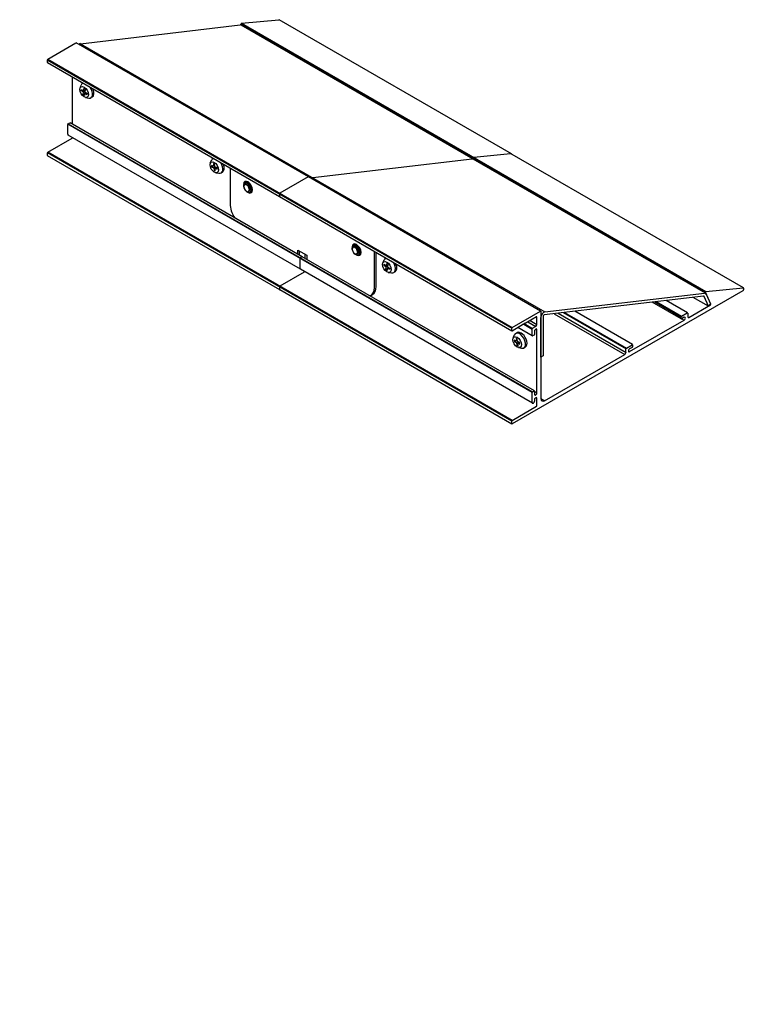
# Model space of a CAD drawing. Units: inches. Extents: x 93.9 to 107.1, y 73.7 to 91.7.
import ezdxf

# ---------------------------------------------------------------- set-up
doc = ezdxf.new("R2010")
doc.units = ezdxf.units.IN
doc.header["$MEASUREMENT"] = 0
doc.layers.get('0').update_dxf_attribs({"linetype": 'CONTINUOUS'})
doc.layers.add('PV-9354', color=7, linetype='CONTINUOUS')

# ---------------------------------------------------------------- blocks, each defined once
blk = doc.blocks.new('*U40')
at = {"layer": 'PV-9354'}
for p, q in [((66.405, -53.034, 13.371), (64.405, -49.034, 15.371)), ((64.406, -49.031, 15.375), (64.426, -49.011, 15.415)), ((64.436, -49.011, 15.425), (64.922, -49.254, 15.668)), ((66.926, -53.258, 13.668), (64.926, -49.258, 15.668)), ((64.976, -49.32, 15.656), (67.177, -51.241, 15.936)), ((64.271, -49.816, 14.455), (64.621, -49.466, 15.155)), ((64.638, -49.645, 14.994), (64.675, -49.637, 15.038)), ((63.712, -49.724, 13.988), (63.732, -49.704, 14.028)), ((65.712, -53.728, 11.984), (63.712, -49.728, 13.984)), ((63.742, -49.704, 14.038), (64.162, -49.914, 14.248)), ((64.135, -49.83, 14.305), (64.209, -49.756, 14.453)), ((64.219, -49.756, 14.463), (64.246, -49.769, 14.477)), ((66.25, -53.772, 12.477), (64.25, -49.772, 14.477)), ((64.629, -49.732, 14.896), (64.65, -49.719, 14.932)), ((64.638, -49.754, 14.883), (64.629, -49.732, 14.896)), ((64.629, -49.732, 14.896), (64.652, -49.744, 14.908)), ((64.634, -49.678, 14.956), (64.646, -49.671, 14.975)), ((64.65, -49.719, 14.932), (64.634, -49.678, 14.956)), ((64.652, -49.687, 14.965), (64.634, -49.678, 14.956)), ((64.659, -49.741, 14.918), (64.638, -49.754, 14.883)), ((64.638, -49.785, 14.853), (64.675, -49.83, 14.845)), ((64.646, -49.671, 14.975), (64.662, -49.711, 14.951)), ((64.675, -49.731, 14.944), (64.65, -49.719, 14.932)), ((64.652, -49.745, 14.907), (64.652, -49.744, 14.908)), ((64.675, -49.781, 14.894), (64.659, -49.741, 14.918)), ((64.659, -49.741, 14.918), (64.678, -49.75, 14.928)), ((64.662, -49.711, 14.951), (64.684, -49.698, 14.986)), ((64.662, -49.711, 14.951), (64.687, -49.724, 14.963)), ((64.693, -49.72, 14.973), (64.671, -49.733, 14.938)), ((64.671, -49.733, 14.938), (64.687, -49.774, 14.913)), ((64.687, -49.774, 14.913), (64.675, -49.781, 14.894)), ((64.684, -49.698, 14.986), (64.693, -49.72, 14.973)), ((64.71, -49.644, 15.066), (64.706, -49.642, 15.064)), ((66.134, -53.84, 12.294), (64.134, -49.84, 14.294)), ((64.73, -49.868, 14.862), (64.706, -49.856, 14.85)), ((69.189, -55.255, 13.933), (67.189, -51.255, 15.933)), ((67.192, -51.263, 15.929), (67.195, -51.247, 15.948)), ((67.208, -51.247, 15.961), (67.716, -51.702, 16.014)), ((69.72, -55.708, 14.013), (67.72, -51.708, 16.013)), ((65.759, -51.918, 13.841), (65.75, -51.931, 13.819)), ((65.75, -51.931, 13.819), (65.772, -51.966, 13.806)), ((65.75, -51.931, 13.819), (65.774, -51.943, 13.831)), ((65.772, -51.966, 13.806), (65.756, -51.991, 13.765)), ((65.781, -51.953, 13.828), (65.759, -51.918, 13.841)), ((65.76, -51.888, 13.872), (65.796, -51.88, 13.917)), ((65.772, -51.966, 13.806), (65.796, -51.979, 13.818)), ((65.774, -51.942, 13.832), (65.774, -51.943, 13.831)), ((65.797, -51.929, 13.868), (65.781, -51.953, 13.828)), ((65.799, -51.962, 13.837), (65.781, -51.953, 13.828)), ((65.793, -51.972, 13.82), (65.809, -51.948, 13.861)), ((65.814, -52.008, 13.807), (65.793, -51.972, 13.82)), ((65.809, -51.948, 13.861), (65.797, -51.929, 13.868)), ((65.827, -51.885, 13.942), (65.832, -51.887, 13.945)), ((65.756, -51.991, 13.765), (65.767, -52.01, 13.758)), ((65.774, -52, 13.774), (65.756, -51.991, 13.765)), ((65.76, -52.028, 13.732), (65.796, -52.073, 13.724)), ((65.767, -52.01, 13.758), (65.784, -51.986, 13.798)), ((65.784, -51.986, 13.798), (65.805, -52.021, 13.785)), ((65.808, -51.998, 13.81), (65.784, -51.986, 13.798)), ((65.805, -52.021, 13.785), (65.814, -52.008, 13.807)), ((65.827, -52.099, 13.729), (65.852, -52.111, 13.741)), ((65.961, -52.196, 13.765), (65.712, -52.445, 13.267)), ((66.017, -52.488, 13.529), (66.007, -52.537, 13.47)), ((66.052, -52.491, 13.561), (66.017, -52.488, 13.529)), ((66.066, -52.498, 13.568), (66.052, -52.491, 13.561)), ((66.079, -52.544, 13.535), (66.052, -52.491, 13.561)), ((66.057, -52.477, 13.58), (66.07, -52.484, 13.586)), ((66.092, -52.551, 13.542), (66.066, -52.498, 13.568)), ((66.007, -52.537, 13.47), (66.033, -52.589, 13.444)), ((66.033, -52.589, 13.444), (66.069, -52.593, 13.476)), ((66.047, -52.596, 13.451), (66.033, -52.589, 13.444)), ((66.047, -52.596, 13.451), (66.083, -52.599, 13.483)), ((66.057, -52.617, 13.439), (66.07, -52.624, 13.446)), ((66.069, -52.593, 13.476), (66.079, -52.544, 13.535)), ((66.083, -52.599, 13.483), (66.069, -52.593, 13.476)), ((66.092, -52.551, 13.542), (66.079, -52.544, 13.535)), ((66.083, -52.599, 13.483), (66.092, -52.551, 13.542)), ((68.405, -57.034, 11.371), (66.405, -53.034, 13.371)), ((66.426, -53.011, 13.415), (66.406, -53.031, 13.375)), ((66.426, -53.011, 13.415), (66.406, -53.031, 13.375)), ((66.922, -53.254, 13.668), (66.436, -53.011, 13.425)), ((66.922, -53.254, 13.668), (66.436, -53.011, 13.425)), ((68.926, -57.258, 11.668), (66.926, -53.258, 13.668)), ((69.177, -55.241, 13.936), (66.976, -53.32, 13.656)), ((69.177, -55.241, 13.936), (66.976, -53.32, 13.656)), ((65.732, -53.704, 12.028), (65.712, -53.724, 11.988)), ((65.732, -53.704, 12.028), (65.712, -53.724, 11.988)), ((67.712, -57.728, 9.984), (65.712, -53.728, 11.984)), ((66.162, -53.914, 12.248), (65.742, -53.704, 12.038)), ((66.162, -53.914, 12.248), (65.742, -53.704, 12.038)), ((66.209, -53.756, 12.453), (66.135, -53.83, 12.305)), ((66.209, -53.756, 12.453), (66.135, -53.83, 12.305)), ((66.212, -53.697, 12.515), (66.243, -53.665, 12.578)), ((66.246, -53.769, 12.477), (66.219, -53.756, 12.463)), ((66.246, -53.769, 12.477), (66.219, -53.756, 12.463)), ((66.225, -53.724, 12.501), (66.257, -53.693, 12.564)), ((66.243, -53.665, 12.578), (66.321, -53.821, 12.5)), ((68.25, -57.772, 10.477), (66.25, -53.772, 12.477)), ((68.134, -57.84, 10.294), (66.134, -53.84, 12.294)), ((66.303, -53.784, 12.518), (66.271, -53.816, 12.455)), ((66.303, -53.784, 12.518), (66.271, -53.816, 12.455)), ((66.321, -53.821, 12.5), (66.289, -53.852, 12.437)), ((66.95, -54.356, 12.595), (66.941, -54.404, 12.536)), ((66.941, -54.404, 12.536), (66.967, -54.457, 12.51)), ((66.986, -54.359, 12.627), (66.95, -54.356, 12.595)), ((66.967, -54.457, 12.51), (67.003, -54.46, 12.543)), ((66.981, -54.464, 12.517), (66.967, -54.457, 12.51)), ((66.981, -54.464, 12.517), (67.016, -54.467, 12.549)), ((67, -54.366, 12.634), (66.986, -54.359, 12.627)), ((67.012, -54.411, 12.601), (66.986, -54.359, 12.627)), ((66.99, -54.345, 12.646), (67.004, -54.351, 12.653)), ((66.99, -54.485, 12.505), (67.004, -54.492, 12.512)), ((67.026, -54.418, 12.608), (67, -54.366, 12.634)), ((67.003, -54.46, 12.543), (67.012, -54.411, 12.601)), ((67.016, -54.467, 12.549), (67.003, -54.46, 12.543)), ((67.026, -54.418, 12.608), (67.012, -54.411, 12.601)), ((67.016, -54.467, 12.549), (67.026, -54.418, 12.608)), ((66.957, -54.935, 12.022), (67.206, -54.686, 12.52)), ((66.985, -54.949, 12.036), (67.234, -54.7, 12.534)), ((67.246, -54.861, 12.385), (67.283, -54.853, 12.43)), ((66.848, -54.948, 11.9), (66.876, -54.962, 11.914)), ((67.237, -54.949, 12.288), (67.258, -54.935, 12.323)), ((67.246, -54.971, 12.275), (67.237, -54.949, 12.288)), ((67.237, -54.949, 12.288), (67.26, -54.96, 12.3)), ((67.242, -54.894, 12.348), (67.254, -54.887, 12.367)), ((67.258, -54.935, 12.323), (67.242, -54.894, 12.348)), ((67.261, -54.904, 12.357), (67.242, -54.894, 12.348)), ((67.267, -54.957, 12.31), (67.246, -54.971, 12.275)), ((67.246, -55.001, 12.245), (67.283, -55.046, 12.237)), ((67.254, -54.887, 12.367), (67.27, -54.928, 12.343)), ((67.283, -54.947, 12.336), (67.258, -54.935, 12.323)), ((67.261, -54.961, 12.299), (67.26, -54.96, 12.3)), ((67.284, -54.998, 12.286), (67.267, -54.957, 12.31)), ((67.267, -54.957, 12.31), (67.286, -54.966, 12.319)), ((67.27, -54.928, 12.343), (67.292, -54.914, 12.378)), ((67.27, -54.928, 12.343), (67.295, -54.94, 12.355)), ((67.301, -54.936, 12.365), (67.279, -54.95, 12.329)), ((67.279, -54.95, 12.329), (67.295, -54.99, 12.305)), ((67.295, -54.99, 12.305), (67.284, -54.998, 12.286)), ((67.292, -54.914, 12.378), (67.301, -54.936, 12.365)), ((67.318, -54.86, 12.458), (67.314, -54.858, 12.456)), ((67.338, -55.084, 12.254), (67.314, -55.072, 12.242)), ((71.189, -59.255, 11.933), (69.189, -55.255, 13.933)), ((69.195, -55.247, 13.948), (69.192, -55.263, 13.929)), ((69.195, -55.247, 13.948), (69.192, -55.263, 13.929)), ((69.71, -55.697, 14.013), (69.208, -55.247, 13.961)), ((69.716, -55.702, 14.014), (69.71, -55.697, 14.013)), ((69.72, -55.71, 14.01), (69.71, -55.697, 14.013)), ((71.72, -59.708, 12.013), (69.727, -55.722, 14.005)), ((68.406, -57.031, 11.375), (68.426, -57.011, 11.415)), ((68.436, -57.011, 11.425), (68.922, -57.254, 11.668)), ((68.367, -57.134, 11.233), (68.358, -57.147, 11.211)), ((68.358, -57.147, 11.211), (68.38, -57.183, 11.198)), ((68.358, -57.147, 11.211), (68.382, -57.159, 11.223)), ((68.38, -57.183, 11.198), (68.364, -57.207, 11.157)), ((68.389, -57.169, 11.22), (68.367, -57.134, 11.233)), ((68.368, -57.104, 11.264), (68.405, -57.096, 11.308)), ((68.38, -57.183, 11.198), (68.405, -57.195, 11.21)), ((68.382, -57.158, 11.224), (68.382, -57.159, 11.223)), ((68.405, -57.145, 11.26), (68.389, -57.169, 11.22)), ((68.407, -57.179, 11.229), (68.389, -57.169, 11.22)), ((68.401, -57.188, 11.212), (68.417, -57.164, 11.253)), ((68.422, -57.224, 11.199), (68.401, -57.188, 11.212)), ((68.417, -57.164, 11.253), (68.405, -57.145, 11.26)), ((68.608, -57.137, 11.471), (68.409, -57.038, 11.371)), ((68.435, -57.101, 11.334), (68.46, -57.113, 11.346)), ((68.633, -57.335, 11.298), (68.509, -57.088, 11.421)), ((68.627, -57.145, 11.482), (68.625, -57.141, 11.484)), ((68.829, -57.248, 11.581), (68.631, -57.149, 11.482)), ((68.267, -57.82, 10.447), (68.738, -57.349, 11.388)), ((68.926, -57.261, 11.665), (68.276, -57.911, 10.365)), ((68.364, -57.207, 11.157), (68.376, -57.226, 11.15)), ((68.382, -57.216, 11.166), (68.364, -57.207, 11.157)), ((68.368, -57.244, 11.124), (68.405, -57.289, 11.116)), ((68.376, -57.226, 11.15), (68.392, -57.202, 11.19)), ((68.392, -57.202, 11.19), (68.413, -57.237, 11.176)), ((68.416, -57.214, 11.202), (68.392, -57.202, 11.19)), ((68.413, -57.237, 11.176), (68.422, -57.224, 11.199)), ((68.435, -57.315, 11.12), (68.46, -57.327, 11.133)), ((68.585, -57.602, 10.982), (68.879, -57.308, 11.57)), ((68.919, -57.328, 11.59), (68.625, -57.622, 11.002)), ((68.633, -57.332, 11.301), (68.683, -57.281, 11.402)), ((68.663, -57.352, 11.311), (68.636, -57.338, 11.298)), ((68.696, -57.329, 11.368), (68.673, -57.352, 11.321)), ((68.693, -57.281, 11.412), (68.747, -57.308, 11.439)), ((68.778, -57.308, 11.47), (68.832, -57.254, 11.578)), ((71.143, -59.252, 11.892), (68.943, -57.331, 11.612)), ((68.976, -57.32, 11.656), (71.177, -59.241, 11.936)), ((67.712, -57.724, 9.988), (67.732, -57.704, 10.028)), ((67.742, -57.704, 10.038), (68.162, -57.914, 10.248)), ((68.625, -57.622, 11.002), (68.585, -57.602, 10.982)), ((69.863, -58.695, 11.168), (69.365, -57.7, 11.665)), ((71.689, -59.718, 11.971), (67.716, -57.731, 9.985)), ((68.135, -57.83, 10.305), (68.209, -57.756, 10.453)), ((68.172, -57.914, 10.258), (68.226, -57.86, 10.366)), ((68.185, -57.84, 10.345), (68.175, -57.85, 10.325)), ((68.219, -57.756, 10.463), (68.246, -57.769, 10.477)), ((68.249, -57.776, 10.473), (68.226, -57.799, 10.427)), ((68.309, -57.978, 10.331), (69.69, -58.668, 11.022)), ((69.721, -58.668, 11.053), (69.748, -58.641, 11.107)), ((69.758, -58.641, 11.117), (69.859, -58.692, 11.167)), ((69.772, -58.709, 11.063), (70.713, -59.18, 11.533)), ((69.839, -58.712, 11.127), (69.793, -58.689, 11.104)), ((69.862, -58.698, 11.164), (69.849, -58.712, 11.137)), ((70.683, -59.132, 11.551), (70.433, -58.632, 11.801)), ((70.812, -59.169, 11.642), (70.628, -58.802, 11.826)), ((70.684, -59.129, 11.555), (70.697, -59.116, 11.581)), ((70.734, -59.159, 11.575), (70.687, -59.136, 11.551)), ((70.707, -59.116, 11.591), (70.808, -59.166, 11.642)), ((71.131, -59.389, 11.742), (70.999, -59.126, 11.873)), ((70.811, -59.173, 11.638), (70.784, -59.2, 11.584)), ((70.794, -59.22, 11.574), (71.164, -59.405, 11.759)), ((71.131, -59.389, 11.742), (71.147, -59.259, 11.888)), ((71.175, -59.404, 11.771), (71.195, -59.247, 11.948)), ((71.192, -59.27, 11.922), (71.175, -59.399, 11.776)), ((71.208, -59.247, 11.961), (71.716, -59.702, 12.014)), ((71.175, -59.399, 11.776), (71.131, -59.389, 11.742))]:
    blk.add_line(p, q, dxfattribs=at)
at = {"layer": 'PV-9354', "extrusion": (-0.57735, -0.57735, 0.57735)}
for centre, major_axis, ratio, start_param, end_param in [((64.412, -49.034, 15.378), (-0.00707, 0, -0.00707), 0.57735, 5.497787, 6.283185), ((64.432, -49.014, 15.418), (0.00707, 0, 0.00707), 0.57735, 0.785398, 2.356194), ((64.919, -49.258, 15.661), (0.00707, 0, 0.00707), 0.57735, 0, 0.785398), ((64.932, -49.335, 15.597), (0.0566, 0, 0.0566), 0.57735, 0.406473, 0.950762), ((64.706, -49.749, 14.957), (0, -0.107, -0.107), 0.57735, 3.077702, 3.588436), ((63.719, -49.728, 13.991), (-0.00707, 0, -0.00707), 0.57735, 5.497787, 6.283185), ((63.739, -49.708, 14.031), (0.00707, 0, 0.00707), 0.57735, 0.785398, 2.356194), ((64.216, -49.759, 14.457), (0.00707, 0, 0.00707), 0.57735, 0.785398, 2.356194), ((64.242, -49.772, 14.47), (0.00707, 0, 0.00707), 0.57735, 0, 0.785398), ((64.609, -49.691, 14.918), (0.0962, -0.0119, 0.0843), 0.491135, 4.95357, 4.977395), ((64.609, -49.691, 14.918), (0.0962, -0.0119, 0.0843), 0.491135, 5.097944, 5.227186), ((64.706, -49.749, 14.957), (0, -0.107, -0.107), 0.57735, 5.836342, 7.917872), ((64.608, -49.706, 14.901), (-0.0833, 0.0969, 0.0137), 0.652268, 4.24683, 4.317138), ((64.155, -49.84, 14.315), (-0.0212, 0, -0.0212), 0.57735, 5.497787, 6.283185), ((64.166, -49.911, 14.255), (0.00707, 0, 0.00707), 0.57735, 3.926991, 5.236194), ((64.73, -49.761, 14.969), (0, -0.107, -0.107), 0.57735, 0, 1.319988), ((67.132, -51.255, 15.877), (0.0566, 0, 0.0566), 0.57735, 0, 0.406473), ((67.202, -51.249, 15.953), (0.00707, 0, 0.00707), 0.57735, 0.389712, 2.745906), ((67.699, -51.708, 15.991), (-0.0212, 0, -0.0212), 0.57735, 3.141593, 3.54905), ((65.731, -51.952, 13.778), (0.0962, -0.0843, 0.0119), 0.491135, 1.30579, 1.329615), ((65.731, -51.952, 13.778), (0.0962, -0.0843, 0.0119), 0.491135, 1.056, 1.185241), ((65.827, -51.992, 13.835), (0, -0.107, -0.107), 0.57735, 3.077702, 3.588436), ((65.827, -51.992, 13.835), (0, -0.107, -0.107), 0.57735, 5.836342, 7.917872), ((65.729, -51.936, 13.793), (-0.0833, -0.0137, -0.0969), 0.652268, 1.966047, 2.036355), ((65.852, -52.004, 13.848), (0, -0.107, -0.107), 0.57735, 0, 1.319988), ((66.07, -52.414, 13.656), (0, 0.231, 0.231), 0.57735, 0.632546, 0.785398), ((65.821, -52.663, 13.158), (0, -0.231, -0.231), 0.57735, 3.926991, 4.811782), ((66.057, -52.547, 13.509), (0, 0.0702, 0.0702), 0.57735, 1.054241, 1.563753), ((66.057, -52.547, 13.509), (0, 0.0702, 0.0702), 0.57735, 1.887095, 7.068583), ((66.057, -52.547, 13.509), (0, 0.0702, 0.0702), 0.57735, 0.785398, 0.96809), ((66.07, -52.554, 13.516), (0, 0.0825, 0.0825), 0.57735, 2.393319, 7.031459), ((66.098, -52.568, 13.53), (0, 0.0825, 0.0825), 0.57735, 0.251546, 0.553963), ((66.07, -52.554, 13.516), (0, 0.0702, 0.0702), 0.57735, 3.141593, 6.283185), ((66.098, -52.568, 13.53), (0, 0.0825, 0.0825), 0.57735, 2.58763, 2.890047), ((66.412, -53.034, 13.378), (-0.00707, 0, -0.00707), 0.57735, 5.497787, 6.283185), ((66.412, -53.034, 13.378), (-0.00707, 0, -0.00707), 0.57735, 5.497787, 6.283185), ((66.432, -53.014, 13.418), (-0.00707, 0, -0.00707), 0.57735, 3.926991, 5.497787), ((66.432, -53.014, 13.418), (-0.00707, 0, -0.00707), 0.57735, 3.926991, 5.497787), ((66.919, -53.258, 13.661), (0.00707, 0, 0.00707), 0.57735, 0, 0.785398), ((66.919, -53.258, 13.661), (0.00707, 0, 0.00707), 0.57735, 0, 0.785398), ((66.932, -53.335, 13.597), (-0.0566, 0, -0.0566), 0.57735, 3.548066, 4.092354), ((66.932, -53.335, 13.597), (-0.0566, 0, -0.0566), 0.57735, 3.548066, 4.092354), ((65.719, -53.728, 11.991), (-0.00707, 0, -0.00707), 0.57735, 5.497787, 6.283185), ((65.719, -53.728, 11.991), (-0.00707, 0, -0.00707), 0.57735, 5.497787, 6.283185), ((65.739, -53.708, 12.031), (-0.00707, 0, -0.00707), 0.57735, 3.926991, 5.497787), ((65.739, -53.708, 12.031), (-0.00707, 0, -0.00707), 0.57735, 3.926991, 5.497787), ((66.216, -53.759, 12.457), (-0.00707, 0, -0.00707), 0.57735, 3.926991, 5.497787), ((66.216, -53.759, 12.457), (-0.00707, 0, -0.00707), 0.57735, 3.926991, 5.497787), ((66.242, -53.772, 12.47), (0.00707, 0, 0.00707), 0.57735, 0, 0.785398), ((66.242, -53.772, 12.47), (0.00707, 0, 0.00707), 0.57735, 0, 0.785398), ((66.155, -53.84, 12.315), (-0.0212, 0, -0.0212), 0.57735, 5.497787, 6.283185), ((66.155, -53.84, 12.315), (0.0212, 0, 0.0212), 0.57735, 2.356194, 3.141593), ((66.166, -53.911, 12.255), (-0.00707, 0, -0.00707), 0.57735, 0.785398, 2.094601), ((66.166, -53.911, 12.255), (-0.00707, 0, -0.00707), 0.57735, 0.785398, 2.094601), ((66.99, -54.415, 12.576), (0, 0.0702, 0.0702), 0.57735, 1.054241, 1.563753), ((66.99, -54.415, 12.576), (0, 0.0702, 0.0702), 0.57735, 1.887095, 7.068583), ((66.99, -54.415, 12.576), (0, 0.0702, 0.0702), 0.57735, 0.785398, 0.96809), ((67.004, -54.422, 12.582), (0, 0.0825, 0.0825), 0.57735, 2.393319, 7.031459), ((67.031, -54.435, 12.596), (0, 0.0825, 0.0825), 0.57735, 0.251546, 0.553963), ((67.031, -54.435, 12.596), (0, 0.0825, 0.0825), 0.57735, 2.58763, 2.890047), ((67.004, -54.422, 12.582), (0, 0.0702, 0.0702), 0.57735, 3.141593, 6.283185), ((67.097, -54.468, 12.629), (0, 0.231, 0.231), 0.57735, 3.926991, 4.079843), ((67.125, -54.482, 12.643), (0, 0.231, 0.231), 0.57735, 3.926991, 3.953537), ((67.314, -54.965, 12.349), (0, -0.107, -0.107), 0.57735, 3.077702, 3.588436), ((66.848, -54.717, 12.131), (0, -0.231, -0.231), 0.57735, 6.183792, 7.068583), ((66.876, -54.731, 12.145), (0, -0.231, -0.231), 0.57735, 0, 0.785398), ((67.217, -54.908, 12.31), (0.0962, -0.0119, 0.0843), 0.491135, 4.95357, 4.977395), ((67.217, -54.908, 12.31), (0.0962, -0.0119, 0.0843), 0.491135, 5.097944, 5.227186), ((67.314, -54.965, 12.349), (0, -0.107, -0.107), 0.57735, 5.836342, 7.917872), ((67.216, -54.922, 12.293), (-0.0833, 0.0969, 0.0137), 0.652268, 4.24683, 4.317138), ((67.338, -54.977, 12.361), (0, -0.107, -0.107), 0.57735, 0, 1.319988), ((69.132, -55.255, 13.877), (0.0566, 0, 0.0566), 0.57735, 0, 0.406473), ((69.132, -55.255, 13.877), (0.0566, 0, 0.0566), 0.57735, 0, 0.406473), ((69.202, -55.249, 13.953), (-0.00707, 0, -0.00707), 0.57735, 3.531304, 5.887499), ((69.202, -55.249, 13.953), (-0.00707, 0, -0.00707), 0.57735, 3.531304, 5.887499), ((69.699, -55.708, 13.991), (0.0212, 0, 0.0212), 0.57735, 5.961435, 6.690643), ((69.699, -55.708, 13.991), (0.03, -0.03), 0.57735, 0.785398, 1.17511), ((68.432, -57.014, 11.418), (0.00707, 0, 0.00707), 0.57735, 0.785398, 2.356194), ((68.339, -57.169, 11.17), (0.0962, -0.0843, 0.0119), 0.491135, 1.30579, 1.329615), ((68.339, -57.169, 11.17), (0.0962, -0.0843, 0.0119), 0.491135, 1.056, 1.185241), ((68.412, -57.034, 11.378), (-0.00707, 0, -0.00707), 0.57735, 5.497787, 7.068583), ((68.435, -57.208, 11.227), (0, -0.107, -0.107), 0.57735, 5.836342, 9.871621), ((68.46, -57.22, 11.24), (0, -0.107, -0.107), 0.57735, 0, 3.141593), ((68.611, -57.134, 11.477), (-0.00707, 0, -0.00707), 0.57735, 0.785398, 1.832596), ((68.619, -57.143, 11.476), (0.00707, 0, 0.00707), 0.57735, 6.021386, 8.115781), ((68.634, -57.145, 11.489), (-0.00707, 0, -0.00707), 0.57735, 6.021386, 7.068583), ((68.337, -57.152, 11.185), (-0.0833, -0.0137, -0.0969), 0.652268, 1.966047, 2.036355), ((68.64, -57.335, 11.305), (-0.00707, 0, -0.00707), 0.57735, 5.497787, 7.068583), ((68.666, -57.348, 11.318), (-0.00707, 0, -0.00707), 0.57735, 0.785398, 2.356194), ((68.69, -57.285, 11.405), (0.00707, 0, 0.00707), 0.57735, 0.785398, 2.356194), ((68.717, -57.339, 11.378), (-0.0219, 0, -0.0219), 0.57735, 2.34813, 5.505851), ((68.758, -57.298, 11.46), (0.0219, 0, 0.0219), 0.57735, 3.926991, 5.497787), ((68.826, -57.251, 11.575), (0.00707, 0, 0.00707), 0.57735, 5.497787, 7.068583), ((68.932, -57.335, 11.597), (0.0566, 0, 0.0566), 0.57735, 0.406473, 2.356194), ((68.932, -57.335, 11.597), (-0.0141, 0, -0.0141), 0.57735, 3.548066, 5.497787), ((68.919, -57.258, 11.661), (0.00707, 0, 0.00707), 0.57735, 5.497787, 7.068583), ((67.719, -57.728, 9.991), (-0.00707, 0, -0.00707), 0.57735, 5.497787, 7.068583), ((67.739, -57.708, 10.031), (0.00707, 0, 0.00707), 0.57735, 0.785398, 2.356194), ((68.155, -57.84, 10.315), (-0.0212, 0, -0.0212), 0.57735, 5.497787, 8.63938), ((68.206, -57.85, 10.356), (0.0219, 0, 0.0219), 0.57735, 5.497787, 8.63938), ((68.216, -57.759, 10.457), (0.00707, 0, 0.00707), 0.57735, 0.785398, 2.356194), ((68.246, -57.809, 10.437), (-0.0219, 0, -0.0219), 0.57735, 5.489723, 8.647444), ((68.242, -57.772, 10.47), (0.00707, 0, 0.00707), 0.57735, 5.497787, 7.068583), ((68.166, -57.911, 10.255), (0.00707, 0, 0.00707), 0.57735, 3.926991, 5.497787), ((68.342, -57.944, 10.398), (-0.0707, 0, -0.0707), 0.57735, 5.497787, 7.068583), ((69.701, -58.658, 11.043), (0.0219, 0, 0.0219), 0.57735, 3.918926, 5.497787), ((69.755, -58.645, 11.11), (0.00707, 0, 0.00707), 0.57735, 0.785398, 2.356194), ((69.782, -58.699, 11.083), (-0.0219, 0, -0.0219), 0.57735, 3.918926, 7.076648), ((69.842, -58.708, 11.134), (-0.00707, 0, -0.00707), 0.57735, 0.785398, 2.356194), ((69.856, -58.695, 11.161), (0.00707, 0, 0.00707), 0.57735, 5.497787, 7.068583), ((70.69, -59.132, 11.558), (-0.00707, 0, -0.00707), 0.57735, 5.497787, 7.068583), ((70.704, -59.119, 11.585), (0.00707, 0, 0.00707), 0.57735, 0.785398, 2.356194), ((70.723, -59.169, 11.554), (0.0219, 0, 0.0219), 0.57735, 3.918926, 7.076648), ((70.804, -59.169, 11.635), (0.00707, 0, 0.00707), 0.57735, 5.497787, 7.068583), ((70.805, -59.21, 11.595), (-0.0219, 0, -0.0219), 0.57735, 5.497787, 7.068583), ((71.132, -59.255, 11.877), (0.0141, 0, 0.0141), 0.57735, 5.887499, 6.689658), ((71.132, -59.255, 11.877), (0.0566, 0, 0.0566), 0.57735, 5.887499, 6.689658), ((71.202, -59.249, 11.953), (0.00707, 0, 0.00707), 0.57735, 0.389712, 2.745906), ((71.167, -59.402, 11.765), (0.00707, 0, 0.00707), 0.57735, 3.926991, 5.887499), ((71.699, -59.708, 11.991), (-0.0212, 0, -0.0212), 0.57735, 0.785398, 3.531304)]:
    blk.add_ellipse(centre, major_axis=major_axis, ratio=ratio, start_param=start_param, end_param=end_param, dxfattribs=at)
for centre in [(64.661, -49.726, 14.935), (65.782, -51.969, 13.813), (67.269, -54.942, 12.326), (68.39, -57.186, 11.205)]:
    blk.add_ellipse(centre, major_axis=(0, -0.0778, -0.0778), ratio=0.57735, dxfattribs=at)

msp = doc.modelspace()

# ---------------------------------------------------------------- linework, layer by layer
for p, q in [((97.923, 91.592), (106.408, 86.693)), ((97.932, 91.608), (106.418, 86.709)), ((94.988, 91.235), (103.473, 86.336)), ((94.384, 90.936), (102.87, 86.037)), ((94.391, 90.952), (102.877, 86.053)), ((103.243, 84.863), (94.758, 89.762)), ((94.765, 89.774), (103.25, 84.875)), ((102.87, 84.342), (94.384, 89.241)), ((102.877, 84.354), (94.391, 89.253)), ((105.482, 86.519), (105.964, 86.241)), ((105.51, 86.523), (105.971, 86.257)), ((103.164, 86.153), (103.307, 86.07)), ((103.205, 86.177), (103.329, 86.105)), ((103.642, 86.303), (104.936, 85.556)), ((103.715, 86.312), (104.958, 85.594)), ((103.81, 86.323), (104.958, 85.66)), ((103.834, 86.326), (104.965, 85.672)), ((105.977, 86.211), (106.02, 86.186)), ((103.089, 86.11), (103.243, 86.022)), ((103.097, 86.122), (103.25, 86.034)), ((103.305, 86.019), (103.329, 86.005)), ((103.285, 84.881), (103.329, 84.856)), ((103.307, 84.769), (103.329, 84.756)), ((103.4, 84.751), (103.471, 84.71))]:
    msp.add_line(p, q)

# ---------------------------------------------------------------- block references
at = {"layer": 'PV-9354', "extrusion": (-5.83009e-14, 0.816497, 0.57735), "rotation": 224.9999999999971}
msp.add_blockref('*U40', (-14.172, -41.604, 58.837), dxfattribs=at)

doc.saveas('drawing.dxf')
